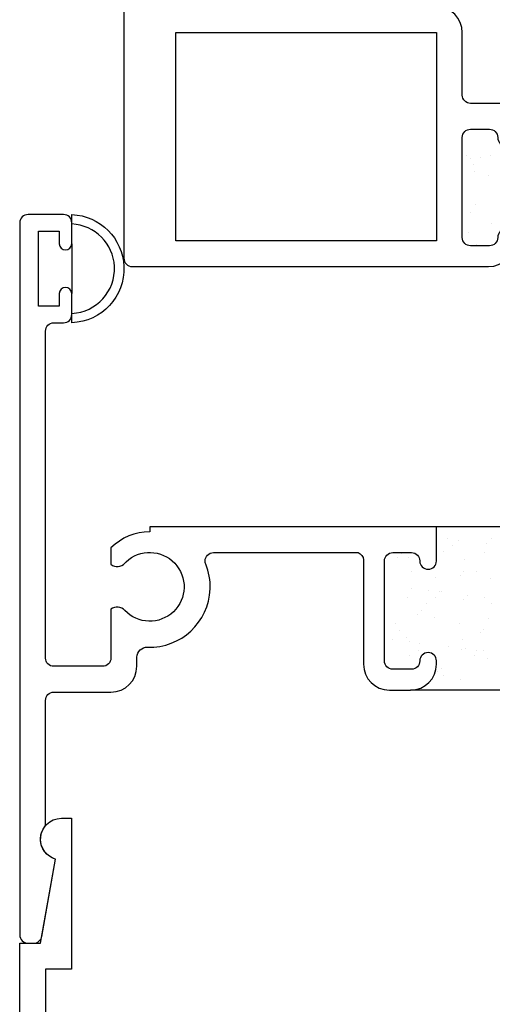
# Model space of a CAD drawing. Units: inches. Extents: x 0.5 to 8, y 0.3 to 10.7.
# Drawn here: x 2.7 to 3.9, y 5.5 to 7.9 of the extents above; entities that cross this region are included whole.
import ezdxf

# ---------------------------------------------------------------- set-up
doc = ezdxf.new("R2010")
doc.units = ezdxf.units.IN
doc.header["$MEASUREMENT"] = 0
doc.layers.add('OBJ', color=7, linetype='Continuous')
doc.layers.add('POLY', color=7, linetype='Continuous')

# ---------------------------------------------------------------- blocks, each defined once
blk = doc.blocks.new('block 143')
at = {"color": 242, "lineweight": 25, "true_color": 0xcc0033}
blk.add_lwpolyline([(3.827, 7.3186), (3.827, 7.3186)], dxfattribs=at)
blk = doc.blocks.new('block 149')
at = {"color": 242, "lineweight": 25, "true_color": 0xcc0033}
blk.add_lwpolyline([(3.8238, 7.4149), (3.8238, 7.4149)], dxfattribs=at)
blk = doc.blocks.new('block 153')
at = {"color": 242, "lineweight": 25, "true_color": 0xcc0033}
blk.add_lwpolyline([(3.8207, 7.5113), (3.8207, 7.5113)], dxfattribs=at)
blk = doc.blocks.new('block 165')
at = {"color": 242, "lineweight": 25, "true_color": 0xcc0033}
blk.add_lwpolyline([(3.8133, 7.3973), (3.8133, 7.3973)], dxfattribs=at)
blk = doc.blocks.new('block 175')
at = {"color": 242, "lineweight": 25, "true_color": 0xcc0033}
blk.add_lwpolyline([(3.8352, 7.5296), (3.8352, 7.5296)], dxfattribs=at)
blk = doc.blocks.new('block 176')
at = {"color": 242, "lineweight": 25, "true_color": 0xcc0033}
blk.add_lwpolyline([(3.8612, 7.5331), (3.8612, 7.5331)], dxfattribs=at)
blk = doc.blocks.new('block 193')
at = {"color": 242, "lineweight": 25, "true_color": 0xcc0033}
blk.add_lwpolyline([(3.8229, 7.496), (3.8229, 7.496)], dxfattribs=at)
blk = doc.blocks.new('block 212')
at = {"color": 242, "lineweight": 25, "true_color": 0xcc0033}
blk.add_lwpolyline([(3.8633, 7.3708), (3.8633, 7.3708)], dxfattribs=at)
blk = doc.blocks.new('block 215')
at = {"color": 242, "lineweight": 25, "true_color": 0xcc0033}
blk.add_lwpolyline([(3.8023, 7.5342), (3.8023, 7.5342)], dxfattribs=at)
blk = doc.blocks.new('block 216')
at = {"color": 242, "lineweight": 25, "true_color": 0xcc0033}
blk.add_lwpolyline([(3.8115, 7.5258), (3.8115, 7.5258)], dxfattribs=at)
blk = doc.blocks.new('block 217')
at = {"color": 242, "lineweight": 25, "true_color": 0xcc0033}
blk.add_lwpolyline([(3.855, 7.4859), (3.855, 7.4859)], dxfattribs=at)
blk = doc.blocks.new('block 236')
at = {"color": 242, "lineweight": 25, "true_color": 0xcc0033}
blk.add_lwpolyline([(3.8072, 7.3481), (3.8072, 7.3481)], dxfattribs=at)
blk = doc.blocks.new('block 270')
at = {"color": 242, "lineweight": 25, "true_color": 0xcc0033}
blk.add_lwpolyline([(3.8593, 6.5176), (3.8593, 6.5176)], dxfattribs=at)
blk = doc.blocks.new('block 271')
at = {"color": 242, "lineweight": 25, "true_color": 0xcc0033}
blk.add_lwpolyline([(3.799, 6.5638), (3.799, 6.5638)], dxfattribs=at)
blk = doc.blocks.new('block 272')
at = {"color": 242, "lineweight": 25, "true_color": 0xcc0033}
blk.add_lwpolyline([(3.7315, 6.6156), (3.7315, 6.6156)], dxfattribs=at)
blk = doc.blocks.new('block 276')
at = {"color": 242, "lineweight": 25, "true_color": 0xcc0033}
blk.add_lwpolyline([(3.8624, 6.6139), (3.8624, 6.6139)], dxfattribs=at)
blk = doc.blocks.new('block 279')
at = {"color": 242, "lineweight": 25, "true_color": 0xcc0033}
blk.add_lwpolyline([(3.8561, 6.4212), (3.8561, 6.4212)], dxfattribs=at)
blk = doc.blocks.new('block 280')
at = {"color": 242, "lineweight": 25, "true_color": 0xcc0033}
blk.add_lwpolyline([(3.7958, 6.4675), (3.7958, 6.4675)], dxfattribs=at)
blk = doc.blocks.new('block 281')
at = {"color": 242, "lineweight": 25, "true_color": 0xcc0033}
blk.add_lwpolyline([(3.7284, 6.5192), (3.7284, 6.5192)], dxfattribs=at)
blk = doc.blocks.new('block 282')
at = {"color": 242, "lineweight": 25, "true_color": 0xcc0033}
blk.add_lwpolyline([(3.6639, 6.5687), (3.6639, 6.5687)], dxfattribs=at)
blk = doc.blocks.new('block 284')
at = {"color": 242, "lineweight": 25, "true_color": 0xcc0033}
blk.add_lwpolyline([(3.853, 6.3249), (3.853, 6.3249)], dxfattribs=at)
blk = doc.blocks.new('block 285')
at = {"color": 242, "lineweight": 25, "true_color": 0xcc0033}
blk.add_lwpolyline([(3.7927, 6.3711), (3.7927, 6.3711)], dxfattribs=at)
blk = doc.blocks.new('block 286')
at = {"color": 242, "lineweight": 25, "true_color": 0xcc0033}
blk.add_lwpolyline([(3.7252, 6.4229), (3.7252, 6.4229)], dxfattribs=at)
blk = doc.blocks.new('block 287')
at = {"color": 242, "lineweight": 25, "true_color": 0xcc0033}
blk.add_lwpolyline([(3.6608, 6.4723), (3.6608, 6.4723)], dxfattribs=at)
blk = doc.blocks.new('block 288')
at = {"color": 242, "lineweight": 25, "true_color": 0xcc0033}
blk.add_lwpolyline([(3.7895, 6.2748), (3.7895, 6.2748)], dxfattribs=at)
blk = doc.blocks.new('block 289')
at = {"color": 242, "lineweight": 25, "true_color": 0xcc0033}
blk.add_lwpolyline([(3.6576, 6.376), (3.6576, 6.376)], dxfattribs=at)
blk = doc.blocks.new('block 296')
at = {"color": 242, "lineweight": 25, "true_color": 0xcc0033}
blk.add_lwpolyline([(3.8256, 6.3448), (3.8256, 6.3448)], dxfattribs=at)
blk = doc.blocks.new('block 297')
at = {"color": 242, "lineweight": 25, "true_color": 0xcc0033}
blk.add_lwpolyline([(3.7996, 6.3483), (3.7996, 6.3483)], dxfattribs=at)
blk = doc.blocks.new('block 298')
at = {"color": 242, "lineweight": 25, "true_color": 0xcc0033}
blk.add_lwpolyline([(3.7589, 6.3536), (3.7589, 6.3536)], dxfattribs=at)
blk = doc.blocks.new('block 299')
at = {"color": 242, "lineweight": 25, "true_color": 0xcc0033}
blk.add_lwpolyline([(3.691, 6.3626), (3.691, 6.3626)], dxfattribs=at)
blk = doc.blocks.new('block 300')
at = {"color": 242, "lineweight": 25, "true_color": 0xcc0033}
blk.add_lwpolyline([(3.665, 6.366), (3.665, 6.366)], dxfattribs=at)
blk = doc.blocks.new('block 301')
at = {"color": 242, "lineweight": 25, "true_color": 0xcc0033}
blk.add_lwpolyline([(3.6244, 6.3713), (3.6244, 6.3713)], dxfattribs=at)
blk = doc.blocks.new('block 307')
at = {"color": 242, "lineweight": 25, "true_color": 0xcc0033}
blk.add_lwpolyline([(3.8457, 6.4716), (3.8457, 6.4716)], dxfattribs=at)
blk = doc.blocks.new('block 308')
at = {"color": 242, "lineweight": 25, "true_color": 0xcc0033}
blk.add_lwpolyline([(3.805, 6.477), (3.805, 6.477)], dxfattribs=at)
blk = doc.blocks.new('block 309')
at = {"color": 242, "lineweight": 25, "true_color": 0xcc0033}
blk.add_lwpolyline([(3.7371, 6.4859), (3.7371, 6.4859)], dxfattribs=at)
blk = doc.blocks.new('block 310')
at = {"color": 242, "lineweight": 25, "true_color": 0xcc0033}
blk.add_lwpolyline([(3.7111, 6.4894), (3.7111, 6.4894)], dxfattribs=at)
blk = doc.blocks.new('block 311')
at = {"color": 242, "lineweight": 25, "true_color": 0xcc0033}
blk.add_lwpolyline([(3.6705, 6.4947), (3.6705, 6.4947)], dxfattribs=at)
blk = doc.blocks.new('block 315')
at = {"color": 242, "lineweight": 25, "true_color": 0xcc0033}
blk.add_lwpolyline([(3.8511, 6.6004), (3.8511, 6.6004)], dxfattribs=at)
blk = doc.blocks.new('block 316')
at = {"color": 242, "lineweight": 25, "true_color": 0xcc0033}
blk.add_lwpolyline([(3.7832, 6.6093), (3.7832, 6.6093)], dxfattribs=at)
blk = doc.blocks.new('block 317')
at = {"color": 242, "lineweight": 25, "true_color": 0xcc0033}
blk.add_lwpolyline([(3.7572, 6.6128), (3.7572, 6.6128)], dxfattribs=at)
blk = doc.blocks.new('block 321')
at = {"color": 242, "lineweight": 25, "true_color": 0xcc0033}
blk.add_lwpolyline([(3.8435, 6.3453), (3.8435, 6.3453)], dxfattribs=at)
blk = doc.blocks.new('block 322')
at = {"color": 242, "lineweight": 25, "true_color": 0xcc0033}
blk.add_lwpolyline([(3.8224, 6.3319), (3.8224, 6.3319)], dxfattribs=at)
blk = doc.blocks.new('block 323')
at = {"color": 242, "lineweight": 25, "true_color": 0xcc0033}
blk.add_lwpolyline([(3.7465, 6.2835), (3.7465, 6.2835)], dxfattribs=at)
blk = doc.blocks.new('block 326')
at = {"color": 242, "lineweight": 25, "true_color": 0xcc0033}
blk.add_lwpolyline([(3.8628, 6.4571), (3.8628, 6.4571)], dxfattribs=at)
blk = doc.blocks.new('block 327')
at = {"color": 242, "lineweight": 25, "true_color": 0xcc0033}
blk.add_lwpolyline([(3.7869, 6.4087), (3.7869, 6.4087)], dxfattribs=at)
blk = doc.blocks.new('block 328')
at = {"color": 242, "lineweight": 25, "true_color": 0xcc0033}
blk.add_lwpolyline([(3.6878, 6.3456), (3.6878, 6.3456)], dxfattribs=at)
blk = doc.blocks.new('block 329')
at = {"color": 242, "lineweight": 25, "true_color": 0xcc0033}
blk.add_lwpolyline([(3.6667, 6.3322), (3.6667, 6.3322)], dxfattribs=at)
blk = doc.blocks.new('block 332')
at = {"color": 242, "lineweight": 25, "true_color": 0xcc0033}
blk.add_lwpolyline([(3.8273, 6.5339), (3.8273, 6.5339)], dxfattribs=at)
blk = doc.blocks.new('block 333')
at = {"color": 242, "lineweight": 25, "true_color": 0xcc0033}
blk.add_lwpolyline([(3.7282, 6.4708), (3.7282, 6.4708)], dxfattribs=at)
blk = doc.blocks.new('block 334')
at = {"color": 242, "lineweight": 25, "true_color": 0xcc0033}
blk.add_lwpolyline([(3.7071, 6.4574), (3.7071, 6.4574)], dxfattribs=at)
blk = doc.blocks.new('block 335')
at = {"color": 242, "lineweight": 25, "true_color": 0xcc0033}
blk.add_lwpolyline([(3.6312, 6.409), (3.6312, 6.409)], dxfattribs=at)
blk = doc.blocks.new('block 336')
at = {"color": 242, "lineweight": 25, "true_color": 0xcc0033}
blk.add_lwpolyline([(3.7685, 6.596), (3.7685, 6.596)], dxfattribs=at)
blk = doc.blocks.new('block 337')
at = {"color": 242, "lineweight": 25, "true_color": 0xcc0033}
blk.add_lwpolyline([(3.7475, 6.5826), (3.7475, 6.5826)], dxfattribs=at)
blk = doc.blocks.new('block 338')
at = {"color": 242, "lineweight": 25, "true_color": 0xcc0033}
blk.add_lwpolyline([(3.6716, 6.5342), (3.6716, 6.5342)], dxfattribs=at)
blk = doc.blocks.new('block 348')
at = {"color": 242, "lineweight": 25, "true_color": 0xcc0033}
blk.add_lwpolyline([(3.8445, 6.3959), (3.8445, 6.3959)], dxfattribs=at)
blk = doc.blocks.new('block 349')
at = {"color": 242, "lineweight": 25, "true_color": 0xcc0033}
blk.add_lwpolyline([(3.8353, 6.3875), (3.8353, 6.3875)], dxfattribs=at)
blk = doc.blocks.new('block 350')
at = {"color": 242, "lineweight": 25, "true_color": 0xcc0033}
blk.add_lwpolyline([(3.7918, 6.3476), (3.7918, 6.3476)], dxfattribs=at)
blk = doc.blocks.new('block 351')
at = {"color": 242, "lineweight": 25, "true_color": 0xcc0033}
blk.add_lwpolyline([(3.742, 6.302), (3.742, 6.302)], dxfattribs=at)
blk = doc.blocks.new('block 352')
at = {"color": 242, "lineweight": 25, "true_color": 0xcc0033}
blk.add_lwpolyline([(3.7328, 6.2936), (3.7328, 6.2936)], dxfattribs=at)
blk = doc.blocks.new('block 355')
at = {"color": 242, "lineweight": 25, "true_color": 0xcc0033}
blk.add_lwpolyline([(3.8464, 6.5793), (3.8464, 6.5793)], dxfattribs=at)
blk = doc.blocks.new('block 356')
at = {"color": 242, "lineweight": 25, "true_color": 0xcc0033}
blk.add_lwpolyline([(3.7967, 6.5337), (3.7967, 6.5337)], dxfattribs=at)
blk = doc.blocks.new('block 357')
at = {"color": 242, "lineweight": 25, "true_color": 0xcc0033}
blk.add_lwpolyline([(3.7874, 6.5253), (3.7874, 6.5253)], dxfattribs=at)
blk = doc.blocks.new('block 358')
at = {"color": 242, "lineweight": 25, "true_color": 0xcc0033}
blk.add_lwpolyline([(3.7439, 6.4854), (3.7439, 6.4854)], dxfattribs=at)
blk = doc.blocks.new('block 359')
at = {"color": 242, "lineweight": 25, "true_color": 0xcc0033}
blk.add_lwpolyline([(3.6942, 6.4398), (3.6942, 6.4398)], dxfattribs=at)
blk = doc.blocks.new('block 360')
at = {"color": 242, "lineweight": 25, "true_color": 0xcc0033}
blk.add_lwpolyline([(3.685, 6.4314), (3.685, 6.4314)], dxfattribs=at)
blk = doc.blocks.new('block 361')
at = {"color": 242, "lineweight": 25, "true_color": 0xcc0033}
blk.add_lwpolyline([(3.6415, 6.3915), (3.6415, 6.3915)], dxfattribs=at)
blk = doc.blocks.new('block 362')
at = {"color": 242, "lineweight": 25, "true_color": 0xcc0033}
blk.add_lwpolyline([(3.6463, 6.5776), (3.6463, 6.5776)], dxfattribs=at)
blk = doc.blocks.new('block 363')
at = {"color": 242, "lineweight": 25, "true_color": 0xcc0033}
blk.add_lwpolyline([(3.6371, 6.5691), (3.6371, 6.5691)], dxfattribs=at)
blk = doc.blocks.new('block 532')
at = {"layer": 'POLY', "color": 242, "lineweight": 25, "true_color": 0xcc0033}
blk.add_lwpolyline([(2.8557, 7.3216), (2.8557, 7.2016)], dxfattribs=at)
blk = doc.blocks.new('block 533')
at = {"layer": 'POLY', "color": 242, "lineweight": 25, "true_color": 0xcc0033}
blk.add_open_spline([(2.8557, 7.1316), (2.9275, 7.1344), (2.9835, 7.1949), (2.9806, 7.2667), (2.978, 7.3345), (2.9236, 7.3889), (2.8557, 7.3916), (2.8557, 7.3916), (2.8557, 7.3689), (2.8557, 7.3689), (2.9111, 7.3662), (2.9553, 7.322), (2.958, 7.2667), (2.9608, 7.2074), (2.915, 7.157), (2.8557, 7.1542), (2.8557, 7.1542), (2.8557, 7.1316), (2.8557, 7.1316)], degree=3, knots=[0, 0, 0, 0, 1, 1, 1, 2, 2, 2, 3, 3, 3, 4, 4, 4, 5, 5, 5, 6, 6, 6, 6], dxfattribs=at)
blk = doc.blocks.new('block 587')
at = {"layer": 'POLY', "color": 242, "lineweight": 25, "true_color": 0xcc0033}
blk.add_lwpolyline([(3.9807, 6.6416), (3.7307, 6.6416)], dxfattribs=at)
blk = doc.blocks.new('block 588')
at = {"layer": 'POLY', "color": 242, "lineweight": 25, "true_color": 0xcc0033}
blk.add_lwpolyline([(4.0427, 6.2496), (3.6687, 6.2496)], dxfattribs=at)
blk = doc.blocks.new('block 682')
at = {"layer": 'OBJ', "color": 4, "lineweight": 25, "true_color": 0x00ffff}
blk.add_lwpolyline([(3.1057, 7.8286), (3.7307, 7.8286), (3.7307, 7.3286), (3.1057, 7.3286), (3.1057, 7.8286)], dxfattribs=at)
blk = doc.blocks.new('block 683')
at = {"layer": 'OBJ', "color": 4, "lineweight": 25, "true_color": 0x00ffff}
blk.add_open_spline([(3.8557, 7.2666), (3.8557, 7.2666), (3.0007, 7.2666), (3.0007, 7.2666), (2.9897, 7.2666), (2.9807, 7.2755), (2.9807, 7.2866), (2.9807, 7.2866), (2.9807, 8.6206), (2.9807, 8.6206), (2.9807, 8.6316), (2.9897, 8.6406), (3.0007, 8.6406), (3.0007, 8.6406), (3.0857, 8.6406), (3.0857, 8.6406), (3.0968, 8.6406), (3.1057, 8.6316), (3.1057, 8.6206), (3.1057, 8.6206), (3.1057, 7.8906), (3.1057, 7.8906), (3.1057, 7.8906), (3.7307, 7.8906), (3.7307, 7.8906), (3.765, 7.8906), (3.7927, 7.8628), (3.7927, 7.8286), (3.7927, 7.8286), (3.7927, 7.6786), (3.7927, 7.6786), (3.7927, 7.6675), (3.8017, 7.6586), (3.8127, 7.6586), (3.8127, 7.6586), (3.9177, 7.6586), (3.9177, 7.6586), (3.9177, 7.6586), (3.9177, 7.5766), (3.9177, 7.5766), (3.9177, 7.5655), (3.9088, 7.5566), (3.8977, 7.5566), (3.8867, 7.5566), (3.8777, 7.5655), (3.8777, 7.5766), (3.8777, 7.5876), (3.8688, 7.5966), (3.8577, 7.5966), (3.8577, 7.5966), (3.8127, 7.5966), (3.8127, 7.5966), (3.8017, 7.5966), (3.7927, 7.5876), (3.7927, 7.5766), (3.7927, 7.5766), (3.7927, 7.3366), (3.7927, 7.3366), (3.7927, 7.3255), (3.8017, 7.3166), (3.8127, 7.3166), (3.8127, 7.3166), (3.8577, 7.3166), (3.8577, 7.3166), (3.8688, 7.3166), (3.8777, 7.3255), (3.8777, 7.3366), (3.8777, 7.3476), (3.8867, 7.3566), (3.8977, 7.3566), (3.9088, 7.3566), (3.9177, 7.3476), (3.9177, 7.3366), (3.9177, 7.3366), (3.9177, 7.3286), (3.9177, 7.3286), (3.9177, 7.2943), (3.89, 7.2666), (3.8557, 7.2666)], degree=3, knots=[0, 0, 0, 0, 1, 1, 1, 2, 2, 2, 3, 3, 3, 4, 4, 4, 5, 5, 5, 6, 6, 6, 7, 7, 7, 8, 8, 8, 9, 9, 9, 10, 10, 10, 11, 11, 11, 12, 12, 12, 13, 13, 13, 14, 14, 14, 15, 15, 15, 16, 16, 16, 17, 17, 17, 18, 18, 18, 19, 19, 19, 20, 20, 20, 21, 21, 21, 22, 22, 22, 23, 23, 23, 24, 24, 24, 25, 25, 25, 26, 26, 26, 26], dxfattribs=at)
blk = doc.blocks.new('block 700')
at = {"layer": 'OBJ', "color": 4, "lineweight": 25, "true_color": 0x00ffff}
blk.add_open_spline([(2.8357, 7.3916), (2.8468, 7.3916), (2.8557, 7.3826), (2.8557, 7.3716), (2.8557, 7.3716), (2.8557, 7.3216), (2.8557, 7.3216), (2.8557, 7.3133), (2.849, 7.3066), (2.8407, 7.3066), (2.8325, 7.3066), (2.8257, 7.3133), (2.8257, 7.3216), (2.8257, 7.3216), (2.8257, 7.3516), (2.8257, 7.3516), (2.8257, 7.3516), (2.7757, 7.3516), (2.7757, 7.3516), (2.7757, 7.3516), (2.7757, 7.1716), (2.7757, 7.1716), (2.7757, 7.1716), (2.8257, 7.1716), (2.8257, 7.1716), (2.8257, 7.1716), (2.8257, 7.2016), (2.8257, 7.2016), (2.8257, 7.2098), (2.8325, 7.2166), (2.8407, 7.2166), (2.849, 7.2166), (2.8557, 7.2098), (2.8557, 7.2016), (2.8557, 7.2016), (2.8557, 7.1516), (2.8557, 7.1516), (2.8557, 7.1405), (2.8468, 7.1316), (2.8357, 7.1316), (2.8357, 7.1316), (2.8127, 7.1316), (2.8127, 7.1316), (2.8017, 7.1316), (2.7927, 7.1226), (2.7927, 7.1116), (2.7927, 7.1116), (2.7927, 6.3266), (2.7927, 6.3266), (2.7927, 6.3155), (2.8017, 6.3066), (2.8127, 6.3066), (2.8127, 6.3066), (2.9297, 6.3066), (2.9297, 6.3066), (2.9408, 6.3066), (2.9497, 6.3155), (2.9497, 6.3266), (2.9497, 6.3266), (2.9497, 6.4435), (2.9497, 6.4435), (2.9599, 6.4512), (2.9742, 6.45), (2.9829, 6.4408), (3.0143, 6.4077), (3.0665, 6.4063), (3.0995, 6.4377), (3.1326, 6.4691), (3.1339, 6.5213), (3.1026, 6.5543), (3.0712, 6.5874), (3.019, 6.5888), (2.986, 6.5574), (2.9849, 6.5564), (2.9839, 6.5554), (2.9829, 6.5543), (2.9742, 6.5451), (2.9599, 6.5439), (2.9497, 6.5516), (2.9497, 6.5516), (2.9497, 6.5912), (2.9497, 6.5912), (2.9745, 6.6158), (3.0079, 6.6296), (3.0427, 6.6296), (3.0427, 6.6296), (3.0427, 6.6416), (3.0427, 6.6416), (3.0427, 6.6416), (3.7307, 6.6416), (3.7307, 6.6416), (3.7307, 6.6416), (3.7307, 6.5596), (3.7307, 6.5596), (3.7307, 6.5485), (3.7218, 6.5396), (3.7107, 6.5396), (3.6997, 6.5396), (3.6907, 6.5485), (3.6907, 6.5596), (3.6907, 6.5706), (3.6818, 6.5796), (3.6707, 6.5796), (3.6707, 6.5796), (3.6257, 6.5796), (3.6257, 6.5796), (3.6147, 6.5796), (3.6057, 6.5706), (3.6057, 6.5596), (3.6057, 6.5596), (3.6057, 6.3196), (3.6057, 6.3196), (3.6057, 6.3085), (3.6147, 6.2996), (3.6257, 6.2996), (3.6257, 6.2996), (3.6707, 6.2996), (3.6707, 6.2996), (3.6818, 6.2996), (3.6907, 6.3085), (3.6907, 6.3196), (3.6907, 6.3306), (3.6997, 6.3396), (3.7107, 6.3396), (3.7218, 6.3396), (3.7307, 6.3306), (3.7307, 6.3196), (3.7307, 6.3196), (3.7307, 6.3116), (3.7307, 6.3116), (3.7307, 6.2773), (3.703, 6.2496), (3.6687, 6.2496), (3.6687, 6.2496), (3.6177, 6.2496), (3.6177, 6.2496), (3.5835, 6.2496), (3.5557, 6.2773), (3.5557, 6.3116), (3.5557, 6.3116), (3.5557, 6.5621), (3.5557, 6.5621), (3.5552, 6.5699), (3.5502, 6.5768), (3.5427, 6.5796), (3.5427, 6.5796), (3.1956, 6.5796), (3.1956, 6.5796), (3.1846, 6.5796), (3.1756, 6.5706), (3.1756, 6.5596), (3.1756, 6.557), (3.1761, 6.5544), (3.1771, 6.552), (3.1848, 6.5331), (3.1884, 6.5128), (3.1877, 6.4924), (3.1848, 6.4124), (3.1177, 6.3498), (3.0376, 6.3526), (3.0238, 6.3531), (3.0122, 6.3423), (3.0118, 6.3285), (3.0117, 6.3282), (3.0117, 6.328), (3.0117, 6.3277), (3.0117, 6.3277), (3.0117, 6.3066), (3.0117, 6.3066), (3.0117, 6.2723), (2.984, 6.2446), (2.9497, 6.2446), (2.9497, 6.2446), (2.8127, 6.2446), (2.8127, 6.2446), (2.8017, 6.2446), (2.7927, 6.2356), (2.7927, 6.2246), (2.7927, 6.2246), (2.7927, 5.924), (2.7927, 5.924), (2.7748, 5.9031), (2.7773, 5.8715), (2.7982, 5.8536), (2.8035, 5.849), (2.8097, 5.8457), (2.8164, 5.8437), (2.8164, 5.8437), (2.7837, 5.6581), (2.7837, 5.6581), (2.782, 5.6485), (2.7737, 5.6416), (2.764, 5.6416), (2.764, 5.6416), (2.7507, 5.6416), (2.7507, 5.6416), (2.7397, 5.6416), (2.7307, 5.6505), (2.7307, 5.6616), (2.7307, 5.6616), (2.7307, 7.3716), (2.7307, 7.3716), (2.7307, 7.3826), (2.7397, 7.3916), (2.7507, 7.3916), (2.7507, 7.3916), (2.8357, 7.3916), (2.8357, 7.3916)], degree=3, knots=[0, 0, 0, 0, 1, 1, 1, 2, 2, 2, 3, 3, 3, 4, 4, 4, 5, 5, 5, 6, 6, 6, 7, 7, 7, 8, 8, 8, 9, 9, 9, 10, 10, 10, 11, 11, 11, 12, 12, 12, 13, 13, 13, 14, 14, 14, 15, 15, 15, 16, 16, 16, 17, 17, 17, 18, 18, 18, 19, 19, 19, 20, 20, 20, 21, 21, 21, 22, 22, 22, 23, 23, 23, 24, 24, 24, 25, 25, 25, 26, 26, 26, 27, 27, 27, 28, 28, 28, 29, 29, 29, 30, 30, 30, 31, 31, 31, 32, 32, 32, 33, 33, 33, 34, 34, 34, 35, 35, 35, 36, 36, 36, 37, 37, 37, 38, 38, 38, 39, 39, 39, 40, 40, 40, 41, 41, 41, 42, 42, 42, 43, 43, 43, 44, 44, 44, 45, 45, 45, 46, 46, 46, 47, 47, 47, 48, 48, 48, 49, 49, 49, 50, 50, 50, 51, 51, 51, 52, 52, 52, 53, 53, 53, 54, 54, 54, 55, 55, 55, 56, 56, 56, 57, 57, 57, 58, 58, 58, 59, 59, 59, 60, 60, 60, 61, 61, 61, 62, 62, 62, 63, 63, 63, 64, 64, 64, 65, 65, 65, 66, 66, 66, 67, 67, 67, 68, 68, 68, 69, 69, 69, 69], dxfattribs=at)
blk = doc.blocks.new('block 703')
at = {"layer": 'OBJ', "color": 4, "lineweight": 25, "true_color": 0x00ffff}
blk.add_open_spline([(3.5427, 4.6866), (3.5427, 4.6866), (3.5427, 4.7466), (3.5427, 4.7466), (3.5427, 4.7576), (3.5517, 4.7666), (3.5627, 4.7666), (3.5627, 4.7666), (3.7307, 4.7666), (3.7307, 4.7666), (3.7307, 4.7666), (3.7307, 4.8486), (3.7307, 4.8486), (3.7307, 4.8596), (3.7218, 4.8686), (3.7107, 4.8686), (3.6997, 4.8686), (3.6907, 4.8596), (3.6907, 4.8486), (3.6907, 4.8375), (3.6818, 4.8286), (3.6707, 4.8286), (3.6707, 4.8286), (3.6257, 4.8286), (3.6257, 4.8286), (3.6147, 4.8286), (3.6057, 4.8375), (3.6057, 4.8486), (3.6057, 4.8486), (3.6057, 5.0886), (3.6057, 5.0886), (3.6057, 5.0996), (3.6147, 5.1086), (3.6257, 5.1086), (3.6257, 5.1086), (3.6707, 5.1086), (3.6707, 5.1086), (3.6818, 5.1086), (3.6907, 5.0996), (3.6907, 5.0886), (3.6907, 5.0775), (3.6997, 5.0686), (3.7107, 5.0686), (3.7218, 5.0686), (3.7307, 5.0775), (3.7307, 5.0886), (3.7307, 5.0886), (3.7307, 5.0966), (3.7307, 5.0966), (3.7307, 5.1308), (3.703, 5.1586), (3.6687, 5.1586), (3.6687, 5.1586), (3.6177, 5.1586), (3.6177, 5.1586), (3.5835, 5.1586), (3.5557, 5.1308), (3.5557, 5.0966), (3.5557, 5.0966), (3.5557, 4.846), (3.5557, 4.846), (3.5552, 4.8382), (3.5502, 4.8313), (3.5427, 4.8286), (3.5085, 4.8286), (3.4807, 4.8008), (3.4807, 4.7666), (3.4807, 4.7666), (3.4807, 4.7236), (3.4807, 4.7236), (3.4807, 4.7125), (3.4718, 4.7036), (3.4607, 4.7036), (3.4607, 4.7036), (3.1821, 4.7036), (3.1821, 4.7036), (3.1793, 4.7036), (3.1765, 4.7041), (3.1739, 4.7053), (3.1638, 4.7098), (3.1593, 4.7216), (3.1638, 4.7317), (3.1866, 4.783), (3.1747, 4.843), (3.134, 4.8817), (3.1239, 4.8912), (3.1081, 4.8908), (3.0986, 4.8807), (3.0891, 4.8707), (3.0895, 4.8549), (3.0995, 4.8454), (3.1006, 4.8444), (3.1016, 4.8434), (3.1026, 4.8423), (3.1339, 4.8093), (3.1326, 4.7571), (3.0995, 4.7257), (3.0665, 4.6943), (3.0143, 4.6957), (2.9829, 4.7288), (2.9515, 4.7618), (2.9529, 4.814), (2.986, 4.8454), (2.996, 4.8549), (2.9964, 4.8707), (2.9869, 4.8807), (2.9774, 4.8908), (2.9615, 4.8912), (2.9515, 4.8817), (2.9108, 4.843), (2.8989, 4.783), (2.9217, 4.7317), (2.9228, 4.7291), (2.9234, 4.7264), (2.9234, 4.7236), (2.9234, 4.7125), (2.9145, 4.7036), (2.9034, 4.7036), (2.9034, 4.7036), (2.8127, 4.7036), (2.8127, 4.7036), (2.8017, 4.7036), (2.7927, 4.7125), (2.7927, 4.7236), (2.7927, 4.7236), (2.7927, 5.5796), (2.7927, 5.5796), (2.7927, 5.5796), (2.8547, 5.5796), (2.8547, 5.5796), (2.8547, 5.5796), (2.8547, 5.9416), (2.8547, 5.9416), (2.8547, 5.9416), (2.8307, 5.9416), (2.8307, 5.9416), (2.8031, 5.9416), (2.7807, 5.9192), (2.7807, 5.8916), (2.7807, 5.8695), (2.7952, 5.85), (2.8164, 5.8437), (2.8164, 5.8437), (2.7807, 5.6416), (2.7807, 5.6416), (2.7807, 5.6416), (2.7307, 5.6416), (2.7307, 5.6416), (2.7307, 5.6416), (2.7307, 3.9116), (2.7307, 3.9116), (2.7307, 3.9005), (2.7397, 3.8916), (2.7507, 3.8916), (2.7507, 3.8916), (2.8357, 3.8916), (2.8357, 3.8916), (2.8468, 3.8916), (2.8557, 3.9005), (2.8557, 3.9116), (2.8557, 3.9116), (2.8557, 3.9616), (2.8557, 3.9616), (2.8557, 3.9698), (2.849, 3.9766), (2.8407, 3.9766), (2.8325, 3.9766), (2.8257, 3.9698), (2.8257, 3.9616), (2.8257, 3.9616), (2.8257, 3.9316), (2.8257, 3.9316), (2.8257, 3.9316), (2.7757, 3.9316), (2.7757, 3.9316), (2.7757, 3.9316), (2.7757, 4.1116), (2.7757, 4.1116), (2.7757, 4.1116), (2.8257, 4.1116), (2.8257, 4.1116), (2.8257, 4.1116), (2.8257, 4.0816), (2.8257, 4.0816), (2.8257, 4.0733), (2.8325, 4.0666), (2.8407, 4.0666), (2.849, 4.0666), (2.8557, 4.0733), (2.8557, 4.0816), (2.8557, 4.0816), (2.8557, 4.1316), (2.8557, 4.1316), (2.8557, 4.1426), (2.8468, 4.1516), (2.8357, 4.1516), (2.8357, 4.1516), (2.8127, 4.1516), (2.8127, 4.1516), (2.8017, 4.1516), (2.7927, 4.1605), (2.7927, 4.1716), (2.7927, 4.1716), (2.7927, 4.6216), (2.7927, 4.6216), (2.7927, 4.6326), (2.8017, 4.6416), (2.8127, 4.6416), (2.8127, 4.6416), (3.5987, 4.6416), (3.5987, 4.6416), (3.6112, 4.6418), (3.621, 4.6521), (3.6207, 4.6646), (3.6205, 4.6766), (3.6108, 4.6863), (3.5987, 4.6866), (3.5987, 4.6866), (3.5427, 4.6866), (3.5427, 4.6866)], degree=3, knots=[0, 0, 0, 0, 1, 1, 1, 2, 2, 2, 3, 3, 3, 4, 4, 4, 5, 5, 5, 6, 6, 6, 7, 7, 7, 8, 8, 8, 9, 9, 9, 10, 10, 10, 11, 11, 11, 12, 12, 12, 13, 13, 13, 14, 14, 14, 15, 15, 15, 16, 16, 16, 17, 17, 17, 18, 18, 18, 19, 19, 19, 20, 20, 20, 21, 21, 21, 22, 22, 22, 23, 23, 23, 24, 24, 24, 25, 25, 25, 26, 26, 26, 27, 27, 27, 28, 28, 28, 29, 29, 29, 30, 30, 30, 31, 31, 31, 32, 32, 32, 33, 33, 33, 34, 34, 34, 35, 35, 35, 36, 36, 36, 37, 37, 37, 38, 38, 38, 39, 39, 39, 40, 40, 40, 41, 41, 41, 42, 42, 42, 43, 43, 43, 44, 44, 44, 45, 45, 45, 46, 46, 46, 47, 47, 47, 48, 48, 48, 49, 49, 49, 50, 50, 50, 51, 51, 51, 52, 52, 52, 53, 53, 53, 54, 54, 54, 55, 55, 55, 56, 56, 56, 57, 57, 57, 58, 58, 58, 59, 59, 59, 60, 60, 60, 61, 61, 61, 62, 62, 62, 63, 63, 63, 64, 64, 64, 65, 65, 65, 66, 66, 66, 67, 67, 67, 68, 68, 68, 69, 69, 69, 70, 70, 70, 71, 71, 71, 72, 72, 72, 73, 73, 73, 73], dxfattribs=at)

msp = doc.modelspace()

# ---------------------------------------------------------------- block references
for name in ['block 215', 'block 216', 'block 175', 'block 176', 'block 153', 'block 193', 'block 217', 'block 149', 'block 165', 'block 212', 'block 236', 'block 143', 'block 272', 'block 317', 'block 316', 'block 315', 'block 276', 'block 362', 'block 337', 'block 336', 'block 355', 'block 363', 'block 282', 'block 271', 'block 338', 'block 356', 'block 332', 'block 281', 'block 357', 'block 270', 'block 311', 'block 310', 'block 309', 'block 358', 'block 287', 'block 334', 'block 333', 'block 280', 'block 308', 'block 307', 'block 326', 'block 359', 'block 335', 'block 360', 'block 286', 'block 327', 'block 279', 'block 361', 'block 349', 'block 348', 'block 301', 'block 289', 'block 300', 'block 299', 'block 285', 'block 328', 'block 298', 'block 350', 'block 297', 'block 296', 'block 321', 'block 329', 'block 322', 'block 284', 'block 352', 'block 351', 'block 323', 'block 288']:
    msp.add_blockref(name, (0, 0))
at = {"layer": 'OBJ'}
for name in ['block 683', 'block 682', 'block 700', 'block 703']:
    msp.add_blockref(name, (0, 0), dxfattribs=at)
at = {"layer": 'POLY'}
for name in ['block 533', 'block 532', 'block 587', 'block 588']:
    msp.add_blockref(name, (0, 0), dxfattribs=at)

doc.saveas('drawing.dxf')
